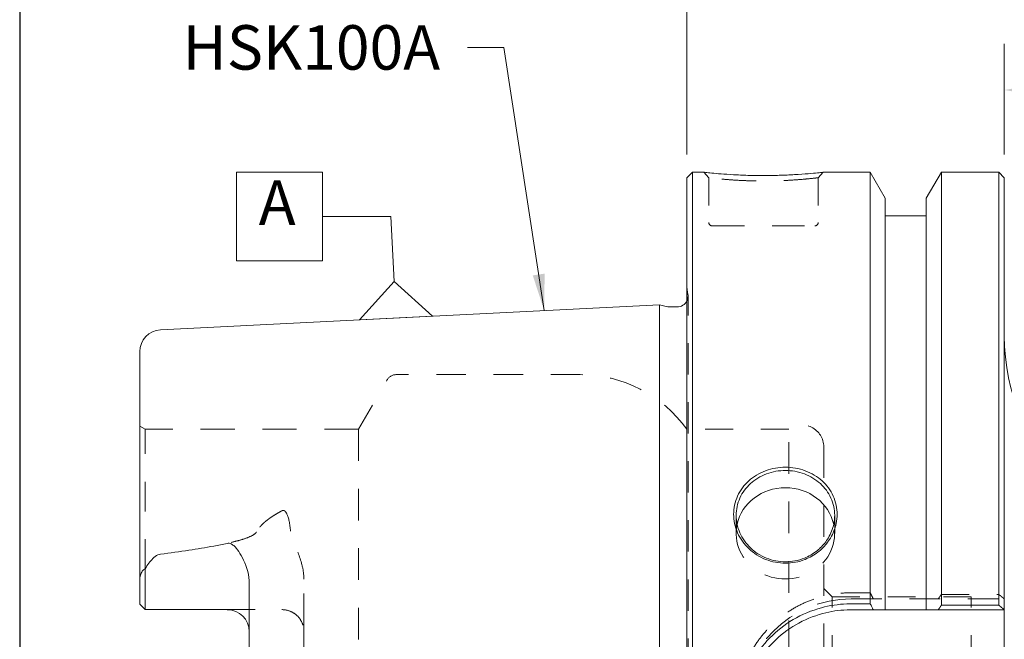
# Model space of a CAD drawing. Units: inches. Extents: x 0.3 to 14.3, y 0.3 to 11.
# Drawn here: x 0.3 to 3.9, y 5.2 to 7.4 of the extents above; entities that cross this region are included whole.
import ezdxf

# ---------------------------------------------------------------- set-up
doc = ezdxf.new("R2010")
doc.units = ezdxf.units.IN
doc.header["$LTSCALE"] = 1.333333
doc.header["$MEASUREMENT"] = 0
doc.linetypes.add('DASHED', pattern=[0.2067, 0.1654, -0.0413])
doc.layers.get('0').update_dxf_attribs({"lineweight": 25})
for name, color, linetype, lineweight in [('D', 7, 'Continuous', 18), ('H', 7, 'DASHED', 18), ('L', 7, 'Continuous', 18)]:
    doc.layers.add(name, color=color, linetype=linetype, lineweight=lineweight)
doc.styles.add('DEFAULT-ANSI', font='arial.ttf')
doc.styles.add('Note Text (ANSI)', font='tahoma.ttf')
doc.dimstyles.new('INCH$7', dxfattribs={"dimscale": 1.333333, "dimtxt": 0.12, "dimasz": 0.098425, "dimexe": 0.125, "dimexo": 0.0625, "dimgap": 0.031496, "dimtad": 0, "dimtih": 1, "dimtoh": 1, "dimdec": 3, "dimrnd": 1e-08, "dimzin": 4, "dimdsep": 46, "dimtxsty": 'DEFAULT-ANSI', "dimcen": 0.09, "dimdle": 0.393701, "dimclrd": 7, "dimclre": 7, "dimclrt": 7, "dimadec": 0, "dimazin": 1, "dimtfac": 0.666667, "dimtdec": 3, "dimtofl": 0, "dimtmove": 0, "dimatfit": 3, "dimfxl": 1, "dimtolj": 1, "dimtzin": 4, "dimlwd": 15, "dimlwe": 25, "dimarcsym": 0})
doc.dimstyles.new('mm [in] (CUSTOMER)', dxfattribs={"dimscale": 1.333333, "dimtxt": 0.12, "dimasz": 0.098425, "dimexe": 0.125, "dimexo": 0.063, "dimgap": 0.031496, "dimtad": 0, "dimtih": 1, "dimtoh": 1, "dimdec": 0, "dimlfac": 25.4, "dimrnd": 1e-08, "dimzin": 4, "dimdsep": 46, "dimtxsty": 'Note Text (ANSI)', "dimcen": 0.09, "dimdle": 0.393701, "dimclrd": 256, "dimclre": 256, "dimclrt": 256, "dimadec": 1, "dimazin": 1, "dimtfac": 1, "dimtofl": 0, "dimtmove": 0, "dimatfit": 3, "dimfxl": 1, "dimtolj": 1, "dimtzin": 4, "dimlwd": -1, "dimlwe": -1, "dimarcsym": 0})

# ---------------------------------------------------------------- blocks, each defined once
blk = doc.blocks.new('Borders A PLAIN')
at = {"layer": 'L', "color": 7, "linetype": 'Continuous', "lineweight": 25}
blk.add_line((0.2492, 8.2483), (0.2492, 0.2483), dxfattribs=at)
blk = doc.blocks.new('Datum Identifier1')
at = {"layer": 'D'}
for p, q in [((0.8343, 5.1575), (1.0666, 5.1575)), ((0.8343, 5.1575), (0.8343, 4.9175)), ((1.0666, 5.1575), (1.0666, 4.9175)), ((0.8343, 4.9175), (1.0666, 4.9175))]:
    blk.add_line(p, q, dxfattribs=at)
at = {"layer": 'D', "color": 7, "linetype": 'Continuous', "lineweight": 18}
for p, q in [((1.2507, 5.0375), (1.0666, 5.0375)), ((1.2595, 4.8619), (1.2507, 5.0375))]:
    blk.add_line(p, q, dxfattribs=at)
at = {"layer": 'D', "color": 7, "linetype": 'Continuous', "lineweight": 18, "flags": 128}
blk.add_lwpolyline([(1.3627, 4.7685), (1.1661, 4.7587), (1.2595, 4.8619), (1.3627, 4.7685)], dxfattribs=at)
at = {"layer": 'D', "color": 7}
blk.add_solid([(1.3627, 4.7685), (1.1661, 4.7587), (1.2595, 4.8619), (1.3627, 4.7685)], dxfattribs=at)
at = {"layer": 'D', "color": 7, "insert": (0.8941, 4.9775), "char_height": 0.12, "attachment_point": 7, "line_spacing_factor": 0.25, "style": 'DEFAULT-ANSI'}
blk.add_mtext('A', dxfattribs=at)
blk = doc.blocks.new('*D30')
at = {"layer": 'D', "transparency": 16777216}
for p, q in [((2.7326, 6.9404), (2.7326, 7.8816)), ((7.8507, 5.4085), (7.8507, 7.8816)), ((2.8638, 7.7149), (4.6975, 7.7149)), ((7.7195, 7.7149), (5.8857, 7.7149))]:
    blk.add_line(p, q, dxfattribs=at)
for points in [[(2.8638, 7.7368), (2.8638, 7.6931), (2.7326, 7.7149)], [(7.7195, 7.7368), (7.7195, 7.6931), (7.8507, 7.7149)]]:
    blk.add_solid(points, dxfattribs=at)
at = {"layer": 'Defpoints', "color": 0, "transparency": 16777216}
for p in [(7.8507, 7.7149), (2.7326, 6.8564), (7.8507, 5.3245)]:
    blk.add_point(p, dxfattribs=at)
at = {"layer": 'D', "transparency": 16777216, "insert": (4.7395, 7.8196), "char_height": 0.16, "attachment_point": 1, "style": 'Note Text (ANSI)'}
blk.add_mtext('\\A1;130 [5.1 in]', dxfattribs=at)
blk = doc.blocks.new('*D31')
at = {"layer": 'D', "transparency": 16777216}
for p, q in [((3.8743, 6.9404), (3.8743, 7.3388)), ((7.8507, 5.4085), (7.8507, 7.3388)), ((4.0056, 7.1721), (5.2684, 7.1721)), ((7.7195, 7.1721), (6.4566, 7.1721))]:
    blk.add_line(p, q, dxfattribs=at)
for points in [[(4.0056, 7.194), (4.0056, 7.1503), (3.8743, 7.1721)], [(7.7195, 7.194), (7.7195, 7.1503), (7.8507, 7.1721)]]:
    blk.add_solid(points, dxfattribs=at)
at = {"layer": 'Defpoints', "color": 0, "transparency": 16777216}
for p in [(7.8507, 7.1721), (3.8743, 6.8564), (7.8507, 5.3245)]:
    blk.add_point(p, dxfattribs=at)
at = {"layer": 'D', "transparency": 16777216, "insert": (5.3104, 7.2768), "char_height": 0.16, "attachment_point": 1, "style": 'Note Text (ANSI)'}
blk.add_mtext('\\A1;101 [4.0 in]', dxfattribs=at)

msp = doc.modelspace()

# ---------------------------------------------------------------- linework, layer by layer
at = {"layer": 'H', "ltscale": 0.037919}
for p, q in [((2.8113, 6.8564), (2.7934, 6.8761)), ((3.2229, 6.8761), (3.205, 6.8564))]:
    msp.add_line(p, q, dxfattribs=at)
at = {"layer": 'H', "ltscale": 0.230488}
for p, q in [((2.8113, 6.8564), (2.8113, 6.695)), ((3.205, 6.8564), (3.205, 6.695))]:
    msp.add_line(p, q, dxfattribs=at)
at = {"layer": 'H', "ltscale": 0.527321}
msp.add_line((2.8231, 6.6832), (3.1932, 6.6832), dxfattribs=at)
at = {"layer": 'H', "ltscale": 0.037431}
msp.add_line((2.7362, 6.436), (2.7326, 6.462), dxfattribs=at)
at = {"layer": 'H', "ltscale": 0.510587}
msp.add_line((2.7366, 3.3846), (2.7366, 6.4305), dxfattribs=at)
at = {"layer": 'H', "ltscale": 0.292137}
msp.add_line((1.5514, 5.9509), (1.6536, 6.128), dxfattribs=at)
at = {"layer": 'H', "ltscale": 0.479769}
msp.add_line((2.3489, 6.1477), (1.6877, 6.1477), dxfattribs=at)
at = {"layer": 'H', "ltscale": 0.032371}
msp.add_line((0.7838, 5.9509), (0.7641, 5.9622), dxfattribs=at)
at = {"layer": 'H', "ltscale": 0.485549}
msp.add_line((0.7838, 5.4482), (0.7838, 5.9509), dxfattribs=at)
at = {"layer": 'H', "ltscale": 0.557027}
msp.add_line((1.5514, 5.9509), (0.7838, 5.9509), dxfattribs=at)
at = {"layer": 'H', "ltscale": 0.517077}
for p, q in [((1.5514, 5.9509), (1.5514, 3.8643)), ((3.0987, 3.8643), (3.0987, 5.9509))]:
    msp.add_line(p, q, dxfattribs=at)
at = {"layer": 'H', "ltscale": 0.442842}
msp.add_line((3.0987, 5.9509), (2.7326, 5.9509), dxfattribs=at)
at = {"layer": 'H', "ltscale": 0.507941}
msp.add_line((3.2247, 5.8879), (3.2247, 3.9273), dxfattribs=at)
at = {"layer": 'H', "ltscale": 0.247361}
for p, q in [((2.9098, 5.5764), (2.9098, 5.6413)), ((3.2641, 5.5764), (3.2641, 5.6413))]:
    msp.add_line(p, q, dxfattribs=at)
at = {"layer": 'H', "ltscale": 0.619624}
msp.add_line((1.3546, 5.2229), (1.3546, 5.4112), dxfattribs=at)
at = {"layer": 'H', "ltscale": 0.060507}
msp.add_line((3.2547, 5.3481), (3.2247, 5.3781), dxfattribs=at)
at = {"layer": 'H', "ltscale": 0.295301}
msp.add_line((3.6478, 5.3566), (3.8546, 5.3566), dxfattribs=at)
at = {"layer": 'H', "ltscale": 0.454349}
msp.add_line((3.2547, 5.3481), (3.7556, 5.3481), dxfattribs=at)
at = {"layer": 'H', "ltscale": 0.50213}
for p, q in [((3.2547, 4.4671), (3.2547, 5.3481)), ((3.7556, 4.4671), (3.7556, 5.3481))]:
    msp.add_line(p, q, dxfattribs=at)
at = {"layer": 'H', "ltscale": 0.499983}
msp.add_line((3.3231, 5.3406), (3.8743, 5.3406), dxfattribs=at)
at = {"layer": 'H', "ltscale": 0.281105}
msp.add_line((1.079, 5.3017), (1.2759, 5.3017), dxfattribs=at)
at = {"layer": 'H', "ltscale": 0.464971}
msp.add_line((1.3546, 5.2229), (1.3546, 4.5922), dxfattribs=at)
at = {"layer": 'H', "ltscale": 0.026403}
for centre, start, end in [((2.8231, 6.695), 180, 270), ((3.1932, 6.695), 270, 0)]:
    msp.add_arc(centre, 0.0118, start, end, dxfattribs=at)
at = {"layer": 'H', "ltscale": 0.0256}
msp.add_arc((2.6973, 6.4305), 0.0394, 333.8177, 0, dxfattribs=at)
at = {"layer": 'H', "ltscale": 0.007753}
msp.add_arc((2.6973, 6.4305), 0.0394, 0, 8, dxfattribs=at)
at = {"layer": 'H', "ltscale": 0.058795}
msp.add_arc((1.6877, 6.1084), 0.0394, 90, 150, dxfattribs=at)
at = {"layer": 'H', "ltscale": 0.541678}
msp.add_arc((2.3489, 5.6753), 0.4724, 35.6853, 90, dxfattribs=at)
at = {"layer": 'H', "ltscale": 0.248969}
msp.add_arc((3.146, 5.8879), 0.0787, 0, 126.8699, dxfattribs=at)
at = {"layer": 'H', "ltscale": 0.560979}
msp.add_arc((3.3231, 4.9469), 0.3937, 90, 180, dxfattribs=at)
at = {"layer": 'H', "ltscale": 0.568673}
msp.add_ellipse((3.0869, 5.5764), major_axis=(-0.1772, 0), ratio=0.927184, start_param=6.084716, end_param=9.623247, dxfattribs=at)
at = {"layer": 'H', "ltscale": 0.561482}
msp.add_open_spline([(3.205, 6.8564), (3.205, 6.8564), (3.2043, 6.8563), (3.1989, 6.8557), (3.1939, 6.8551), (3.1785, 6.8534), (3.168, 6.8523), (3.1422, 6.85), (3.1268, 6.8488), (3.0944, 6.8467), (3.0774, 6.8459), (3.043, 6.8448), (3.0256, 6.8445), (2.9908, 6.8445), (2.9734, 6.8448), (2.9398, 6.8459), (2.9236, 6.8466), (2.8939, 6.8485), (2.8803, 6.8495), (2.8564, 6.8515), (2.846, 6.8526), (2.829, 6.8543), (2.8224, 6.8551), (2.8136, 6.8561), (2.8113, 6.8564), (2.8113, 6.8564)], degree=3, knots=[0, 0, 0, 0, 0.140701, 0.140701, 0.281401, 0.281401, 0.421496, 0.421496, 0.56159, 0.56159, 0.704648, 0.704648, 0.847705, 0.847705, 0.990763, 0.990763, 1.13382, 1.13382, 1.273915, 1.273915, 1.414009, 1.414009, 1.55471, 1.55471, 1.69541, 1.69541, 1.69541, 1.69541], dxfattribs=at)
at = {"layer": 'H', "ltscale": 0.18252}
msp.add_rational_spline([(1.2759, 5.6577), (1.2038, 5.6193), (1.1838, 5.581)], [1, 1.00127273747, 1.0016269057], degree=2, dxfattribs=at)
at = {"layer": 'H', "ltscale": 0.141852}
msp.add_open_spline([(1.3064, 5.5838), (1.3045, 5.6103), (1.3001, 5.6324), (1.2921, 5.649), (1.2899, 5.6529), (1.286, 5.6566), (1.2847, 5.6576), (1.2825, 5.6585), (1.2817, 5.6587), (1.2803, 5.6588), (1.2797, 5.6588), (1.2785, 5.6587), (1.278, 5.6586), (1.277, 5.6582), (1.2764, 5.658), (1.2759, 5.6577)], degree=3, knots=[0.0835791, 0.0835791, 0.0835791, 0.0835791, 0.3306241, 0.3306241, 0.3930698, 0.3930698, 0.417433, 0.417433, 0.4291976, 0.4291976, 0.4384497, 0.4384497, 0.4461086, 0.4461086, 0.4548959, 0.4548959, 0.4548959, 0.4548959], dxfattribs=at)
at = {"layer": 'H', "ltscale": 0.164855}
msp.add_open_spline([(1.1838, 5.581), (1.1833, 5.5802), (1.1828, 5.5794), (1.1805, 5.5765), (1.1783, 5.5746), (1.168, 5.5672), (1.1578, 5.563), (1.1368, 5.5554), (1.126, 5.5522), (1.1039, 5.5462), (1.0915, 5.5432), (1.0791, 5.5404)], degree=3, knots=[1.9671854, 1.9671854, 1.9671854, 1.9671854, 1.974768, 1.974768, 1.9960363, 1.9960363, 2.0749889, 2.0749889, 2.1539414, 2.1539414, 2.2501332, 2.2501332, 2.2501332, 2.2501332], dxfattribs=at)
at = {"layer": 'H', "ltscale": 0.282826}
msp.add_open_spline([(1.3546, 5.4112), (1.3546, 5.4312), (1.3513, 5.4494), (1.34, 5.4941), (1.3276, 5.5205), (1.3135, 5.5545), (1.3096, 5.5648), (1.3071, 5.5775), (1.3067, 5.5803), (1.3064, 5.5834), (1.3064, 5.5836), (1.3064, 5.5838)], degree=3, knots=[0.3700641, 0.3700641, 0.3700641, 0.3700641, 0.5043516, 0.5043516, 0.7973753, 0.7973753, 0.9639835, 0.9639835, 1.0123681, 1.0123681, 1.0158228, 1.0158228, 1.0158228, 1.0158228], dxfattribs=at)
at = {"layer": 'H', "ltscale": 0.473213}
msp.add_open_spline([(2.9112, 4.9472), (2.9112, 4.9829), (2.9158, 5.0185), (2.9294, 5.0707), (2.9352, 5.088), (2.949, 5.1219), (2.957, 5.1384), (2.975, 5.1699), (2.985, 5.185), (3.0065, 5.2134), (3.0181, 5.2267), (3.0308, 5.2397), (3.0312, 5.2401), (3.0436, 5.2526), (3.0563, 5.264), (3.0839, 5.2857), (3.0989, 5.2959), (3.1303, 5.3145), (3.1468, 5.3228), (3.1807, 5.3372), (3.1982, 5.3432), (3.2337, 5.3529), (3.2517, 5.3565), (3.2875, 5.3612), (3.3053, 5.3623), (3.3231, 5.3623)], degree=3, knots=[-1.823876, -1.823876, -1.823876, -1.823876, -1.554383, -1.554383, -1.415629, -1.415629, -1.276632, -1.276632, -1.138972, -1.138972, -1.00472, -1.00472, -0.999938, -0.999938, -0.870198, -0.870198, -0.731617, -0.731617, -0.591099, -0.591099, -0.450332, -0.450332, -0.310994, -0.310994, -0.175235, -0.175235, -0.175235, -0.175235], dxfattribs=at)
at = {"layer": 'H', "ltscale": 0.098457}
msp.add_open_spline([(3.3231, 5.3623), (3.327, 5.3623), (3.3308, 5.3623), (3.3366, 5.3623), (3.3385, 5.3623), (3.3423, 5.3623), (3.3442, 5.3623), (3.3481, 5.3623), (3.35, 5.3623), (3.3538, 5.3623), (3.3557, 5.3623), (3.3591, 5.3623), (3.3606, 5.3623), (3.3625, 5.3623), (3.3629, 5.3623), (3.3653, 5.3623), (3.3672, 5.3623), (3.371, 5.3623), (3.373, 5.3623), (3.3768, 5.3623), (3.3787, 5.3623), (3.3825, 5.3623), (3.3845, 5.3623), (3.3883, 5.3623), (3.3902, 5.3623), (3.3921, 5.3623)], degree=3, knots=[-0.1752348, -0.1752348, -0.1752348, -0.1752348, -0.1460337, -0.1460337, -0.1314304, -0.1314304, -0.116827, -0.116827, -0.1022236, -0.1022236, -0.0876202, -0.0876202, -0.0763942, -0.0763942, -0.0730169, -0.0730169, -0.0584135, -0.0584135, -0.0438101, -0.0438101, -0.0292067, -0.0292067, -0.0146034, -0.0146034, 0, 0, 0, 0], dxfattribs=at)
at = {"layer": 'H', "ltscale": 0.040531}
msp.add_open_spline([(3.3921, 5.3623), (3.394, 5.3588), (3.3958, 5.3552), (3.3995, 5.348), (3.4013, 5.3443), (3.4032, 5.3406)], degree=3, knots=[0, 0, 0, 0, 0.03561415, 0.03561415, 0.07224427, 0.07224427, 0.07224427, 0.07224427], dxfattribs=at)
at = {"layer": 'H', "ltscale": 0.035903}
msp.add_rational_spline([(3.6368, 5.3406), (3.6423, 5.3486), (3.6478, 5.3566)], [1.00013386178, 1.00008361911, 1], degree=2, dxfattribs=at)
at = {"layer": 'H', "ltscale": 0.042298}
msp.add_rational_spline([(3.8546, 5.3566), (3.8643, 5.3486), (3.8738, 5.3406)], [1, 1.00001711575, 1.00000085284], degree=2, dxfattribs=at)
at = {"layer": 'H', "ltscale": 0.182034}
msp.add_open_spline([(1.2759, 5.3017), (1.2858, 5.3017), (1.2963, 5.2997), (1.3154, 5.2918), (1.3241, 5.2859), (1.3382, 5.2722), (1.3444, 5.2632), (1.3526, 5.2436), (1.3546, 5.2329), (1.3546, 5.2229)], degree=3, knots=[0.6179642, 0.6179642, 0.6179642, 0.6179642, 0.6932511, 0.6932511, 0.7685381, 0.7685381, 0.8486103, 0.8486103, 0.9286826, 0.9286826, 0.9286826, 0.9286826], dxfattribs=at)
at = {"layer": 'L'}
for p, q in [((2.7326, 6.8564), (2.7523, 6.8761)), ((2.7523, 6.8761), (2.7523, 2.9391)), ((2.7523, 6.8761), (2.7934, 6.8761)), ((3.2229, 6.8761), (3.3921, 6.8761)), ((3.3921, 6.8761), (3.3921, 5.3227)), ((3.4462, 6.7825), (3.3921, 6.8761)), ((3.5938, 6.7825), (3.6478, 6.8761)), ((3.6478, 5.3176), (3.6478, 6.8761)), ((3.6478, 6.8761), (3.8546, 6.8761)), ((3.8546, 5.3176), (3.8546, 6.8761)), ((3.8743, 6.8564), (3.8546, 6.8761)), ((2.7326, 2.9587), (2.7326, 6.8564)), ((3.8743, 6.8564), (3.8743, 5.3013)), ((3.4462, 6.7825), (3.4462, 5.3013)), ((3.5938, 6.7825), (3.5938, 5.3013)), ((3.5938, 6.7186), (3.4462, 6.7186)), ((0.8389, 6.3091), (2.6342, 6.399)), ((2.6342, 6.399), (2.6342, 3.4161)), ((2.6585, 6.3925), (2.6342, 6.399)), ((2.6973, 6.3911), (2.6687, 6.3911)), ((0.7641, 5.4054), (0.7641, 6.2304)), ((0.7838, 5.4482), (0.7838, 5.3017)), ((0.7641, 5.4054), (0.7641, 5.3213)), ((1.1578, 4.4185), (1.1578, 5.3967)), ((0.7641, 5.3213), (0.7838, 5.3017)), ((3.8546, 5.3176), (3.6478, 5.3176)), ((0.7838, 5.3017), (1.079, 5.3017)), ((3.4462, 5.3013), (3.5938, 5.3013)), ((3.6367, 5.3013), (3.8739, 5.3013)), ((3.8743, 5.3013), (3.8743, 4.5139))]:
    msp.add_line(p, q, dxfattribs=at)
for centre, radius, start, end in [((2.6973, 6.4305), 0.0394, 270, 333.8177), ((2.6687, 6.4305), 0.0394, 255, 270), ((0.8428, 6.2304), 0.0787, 92.8681, 180), ((4.6243, 6.2875), 0.75, 180, 270), ((1.079, 5.2229), 0.0787, 0, 90)]:
    msp.add_arc(centre, radius, start, end, dxfattribs=at)
msp.add_ellipse((3.0869, 5.5764), major_axis=(0.1772, 0), ratio=0.927184, start_param=0.198469, end_param=2.943123, dxfattribs=at)
for points, knots in [([(2.7934, 6.8761), (2.7934, 6.8761), (2.7959, 6.8758), (2.8055, 6.8748), (2.8127, 6.874), (2.8312, 6.8722), (2.8426, 6.8712), (2.8687, 6.8691), (2.8835, 6.8681), (2.9159, 6.8662), (2.9335, 6.8654), (2.9702, 6.8644), (2.9892, 6.8641), (3.0272, 6.8641), (3.0461, 6.8644), (3.0837, 6.8655), (3.1022, 6.8663), (3.1376, 6.8684), (3.1544, 6.8696), (3.1826, 6.8719), (3.194, 6.873), (3.2108, 6.8747), (3.2163, 6.8753), (3.2221, 6.876), (3.2229, 6.8761), (3.2229, 6.8761)], [-1.69541, -1.69541, -1.69541, -1.69541, -1.55471, -1.55471, -1.414009, -1.414009, -1.273915, -1.273915, -1.13382, -1.13382, -0.990763, -0.990763, -0.847705, -0.847705, -0.704648, -0.704648, -0.56159, -0.56159, -0.421496, -0.421496, -0.281401, -0.281401, -0.140701, -0.140701, 0, 0, 0, 0]), ([(3.2731, 5.645), (3.2731, 5.6667), (3.2685, 5.6896), (3.2494, 5.7315), (3.2351, 5.7505), (3.2021, 5.7803), (3.1811, 5.7931), (3.1353, 5.8101), (3.1103, 5.8143), (3.0635, 5.8143), (3.0386, 5.8101), (2.9927, 5.7931), (2.9718, 5.7803), (2.9387, 5.7505), (2.9244, 5.7315), (2.9054, 5.6896), (2.9007, 5.6667), (2.9007, 5.6233), (2.9054, 5.6), (2.9244, 5.5568), (2.9387, 5.537), (2.9718, 5.5055), (2.9927, 5.4918), (3.0386, 5.4736), (3.0635, 5.4691), (3.1103, 5.4691), (3.1353, 5.4736), (3.1748, 5.4893), (3.1903, 5.4982), (3.2091, 5.5126), (3.214, 5.5169), (3.2302, 5.5323), (3.2407, 5.5453), (3.2589, 5.5758), (3.2659, 5.5937), (3.272, 5.6229), (3.2731, 5.6341), (3.2731, 5.645)], [-4.74901, -4.74901, -4.74901, -4.74901, -4.579403, -4.579403, -4.409796, -4.409796, -4.240188, -4.240188, -4.07058, -4.07058, -3.900973, -3.900973, -3.731365, -3.731365, -3.561758, -3.561758, -3.39215, -3.39215, -3.222543, -3.222543, -3.052936, -3.052936, -2.883328, -2.883328, -2.71372, -2.71372, -2.544113, -2.544113, -2.421765, -2.421765, -2.374505, -2.374505, -2.255786, -2.255786, -2.120096, -2.120096, -2.03529, -2.03529, -2.03529, -2.03529]), ([(3.2641, 5.6413), (3.2641, 5.631), (3.263, 5.6204), (3.2572, 5.5927), (3.2507, 5.5758), (3.2335, 5.5468), (3.2235, 5.5344), (3.2081, 5.5198), (3.2034, 5.5157), (3.1856, 5.5019), (3.1708, 5.4934), (3.1331, 5.4784), (3.1093, 5.474), (3.0645, 5.474), (3.0407, 5.4784), (2.9969, 5.4958), (2.977, 5.509), (2.9456, 5.5389), (2.9321, 5.5578), (2.9142, 5.5987), (2.9098, 5.6208), (2.9098, 5.6618), (2.9142, 5.6836), (2.9321, 5.7234), (2.9456, 5.7414), (2.977, 5.7699), (2.9969, 5.7822), (3.0407, 5.7986), (3.0645, 5.8026), (3.1093, 5.8026), (3.1331, 5.7986), (3.1769, 5.7822), (3.1968, 5.7699), (3.2282, 5.7414), (3.2417, 5.7234), (3.2597, 5.6836), (3.2641, 5.6618), (3.2641, 5.6413)], [2.03529, 2.03529, 2.03529, 2.03529, 2.120096, 2.120096, 2.255786, 2.255786, 2.374505, 2.374505, 2.421765, 2.421765, 2.544113, 2.544113, 2.71372, 2.71372, 2.883328, 2.883328, 3.052936, 3.052936, 3.222543, 3.222543, 3.39215, 3.39215, 3.561758, 3.561758, 3.731365, 3.731365, 3.900973, 3.900973, 4.07058, 4.07058, 4.240188, 4.240188, 4.409796, 4.409796, 4.579403, 4.579403, 4.74901, 4.74901, 4.74901, 4.74901]), ([(0.8389, 5.5012), (0.8733, 5.5057), (0.9074, 5.5104), (0.9713, 5.5201), (1.0012, 5.525), (1.0469, 5.5336), (1.0631, 5.5368), (1.079, 5.5404)], [1.0717784, 1.0717784, 1.0717784, 1.0717784, 1.3147935, 1.3147935, 1.5339258, 1.5339258, 1.6568663, 1.6568663, 1.6568663, 1.6568663]), ([(1.079, 5.5404), (1.0813, 5.5409), (1.0836, 5.541), (1.0883, 5.5404), (1.0906, 5.5396), (1.0954, 5.5373), (1.0985, 5.5353), (1.1088, 5.5262), (1.1152, 5.5182), (1.1317, 5.4943), (1.1452, 5.4689), (1.1561, 5.4244), (1.1578, 5.4102), (1.1578, 5.3967)], [0, 0, 0, 0, 0.0178168, 0.0178168, 0.0364019, 0.0364019, 0.0602549, 0.0602549, 0.1043466, 0.1043466, 0.2057592, 0.2057592, 0.2558097, 0.2558097, 0.2558097, 0.2558097]), ([(0.7838, 5.4482), (0.7918, 5.4629), (0.8012, 5.4759), (0.8162, 5.4906), (0.8226, 5.4957), (0.8326, 5.4999), (0.8357, 5.5008), (0.8389, 5.5012)], [0.0004035, 0.0004035, 0.0004035, 0.0004035, 0.1312981, 0.1312981, 0.2061901, 0.2061901, 0.2379931, 0.2379931, 0.2379931, 0.2379931]), ([(0.7641, 5.4054), (0.7641, 5.4131), (0.7651, 5.4201), (0.7682, 5.4313), (0.7704, 5.4363), (0.7748, 5.4422), (0.7764, 5.4439), (0.7799, 5.4466), (0.7818, 5.4476), (0.7838, 5.4482)], [0.2039666, 0.2039666, 0.2039666, 0.2039666, 0.2864962, 0.2864962, 0.3599029, 0.3599029, 0.3947901, 0.3947901, 0.4286033, 0.4286033, 0.4286033, 0.4286033]), ([(3.3231, 5.3227), (3.3181, 5.3227), (3.3131, 5.3226), (3.277, 5.3213), (3.2461, 5.3166), (3.1807, 5.2989), (3.1465, 5.2844), (3.084, 5.2475), (3.0557, 5.2253), (3.0057, 5.1744), (2.984, 5.1458), (2.9482, 5.0831), (2.9342, 5.049), (2.9159, 4.979), (2.9113, 4.9433), (2.9113, 4.8718), (2.9159, 4.8361), (2.9342, 4.7662), (2.9482, 4.732), (2.984, 4.6693), (3.0057, 4.6407), (3.0557, 4.5898), (3.084, 4.5676), (3.1465, 4.5307), (3.1807, 4.5163), (3.251, 4.4972), (3.2872, 4.4924), (3.3231, 4.4924)], [-3.461251, -3.461251, -3.461251, -3.461251, -3.422914, -3.422914, -3.187418, -3.187418, -2.907288, -2.907288, -2.635193, -2.635193, -2.364297, -2.364297, -2.087582, -2.087582, -1.818241, -1.818241, -1.548899, -1.548899, -1.272184, -1.272184, -1.001289, -1.001289, -0.729193, -0.729193, -0.449064, -0.449064, -0.175231, -0.175231, -0.175231, -0.175231]), ([(3.3921, 5.3227), (3.3902, 5.3227), (3.3883, 5.3227), (3.3845, 5.3227), (3.3825, 5.3227), (3.3787, 5.3227), (3.3768, 5.3227), (3.373, 5.3227), (3.371, 5.3227), (3.3672, 5.3227), (3.3653, 5.3227), (3.3629, 5.3227), (3.3625, 5.3227), (3.3606, 5.3227), (3.3591, 5.3227), (3.3557, 5.3227), (3.3538, 5.3227), (3.35, 5.3227), (3.3481, 5.3227), (3.3442, 5.3227), (3.3423, 5.3227), (3.3385, 5.3227), (3.3366, 5.3227), (3.3327, 5.3227), (3.3308, 5.3227), (3.327, 5.3227), (3.3251, 5.3227), (3.3231, 5.3227)], [-3.6364815, -3.6364815, -3.6364815, -3.6364815, -3.6218782, -3.6218782, -3.6072748, -3.6072748, -3.5926714, -3.5926714, -3.578068, -3.578068, -3.5634647, -3.5634647, -3.5601382, -3.5601382, -3.5488613, -3.5488613, -3.5342579, -3.5342579, -3.5196546, -3.5196546, -3.5050512, -3.5050512, -3.4904478, -3.4904478, -3.4758444, -3.4758444, -3.4612508, -3.4612508, -3.4612508, -3.4612508]), ([(3.4033, 5.3013), (3.4014, 5.3048), (3.3996, 5.3083), (3.3959, 5.3155), (3.394, 5.3191), (3.3921, 5.3227)], [0, 0, 0, 0, 0.03570346, 0.03570346, 0.0724674, 0.0724674, 0.0724674, 0.0724674]), ([(3.3231, 4.5139), (3.2888, 4.5139), (3.2542, 4.5184), (3.187, 4.5365), (3.1543, 4.5502), (3.0946, 4.5852), (3.0675, 4.6062), (3.0197, 4.6545), (2.9989, 4.6816), (2.9647, 4.7411), (2.9514, 4.7735), (2.9338, 4.8398), (2.9294, 4.8737), (2.9294, 4.9415), (2.9338, 4.9753), (2.9514, 5.0417), (2.9647, 5.0741), (2.9989, 5.1335), (3.0197, 5.1607), (3.0675, 5.2089), (3.0946, 5.2299), (3.1543, 5.2649), (3.187, 5.2786), (3.2495, 5.2955), (3.2791, 5.2999), (3.3135, 5.3012), (3.3183, 5.3013), (3.3231, 5.3013)], [0.175231, 0.175231, 0.175231, 0.175231, 0.449064, 0.449064, 0.729193, 0.729193, 1.001289, 1.001289, 1.272184, 1.272184, 1.548899, 1.548899, 1.818241, 1.818241, 2.087582, 2.087582, 2.364297, 2.364297, 2.635193, 2.635193, 2.907288, 2.907288, 3.187418, 3.187418, 3.422914, 3.422914, 3.461251, 3.461251, 3.461251, 3.461251]), ([(3.3231, 5.3013), (3.3251, 5.3013), (3.327, 5.3013), (3.3308, 5.3013), (3.3327, 5.3013), (3.3366, 5.3013), (3.3385, 5.3013), (3.3423, 5.3013), (3.3442, 5.3013), (3.3481, 5.3013), (3.35, 5.3013), (3.3538, 5.3013), (3.3557, 5.3013), (3.3591, 5.3013), (3.3606, 5.3013), (3.3625, 5.3013), (3.3629, 5.3013), (3.3653, 5.3013), (3.3672, 5.3013), (3.371, 5.3013), (3.373, 5.3013), (3.3768, 5.3013), (3.3787, 5.3013), (3.3825, 5.3013), (3.3845, 5.3013), (3.3883, 5.3013), (3.3902, 5.3013), (3.3958, 5.3013), (3.3996, 5.3013), (3.4033, 5.3013)], [3.4612508, 3.4612508, 3.4612508, 3.4612508, 3.4758444, 3.4758444, 3.4904478, 3.4904478, 3.5050512, 3.5050512, 3.5196546, 3.5196546, 3.5342579, 3.5342579, 3.5488613, 3.5488613, 3.5601382, 3.5601382, 3.5634647, 3.5634647, 3.578068, 3.578068, 3.5926714, 3.5926714, 3.6072748, 3.6072748, 3.6218782, 3.6218782, 3.6364815, 3.6364815, 3.66476, 3.66476, 3.66476, 3.66476])]:
    msp.add_open_spline(points, degree=3, knots=knots, dxfattribs=at)
for points, weights in [([(3.6478, 5.3176), (3.6422, 5.3094), (3.6367, 5.3013)], [1, 1.00008628741, 1.00013800541]), ([(3.8739, 5.3013), (3.8643, 5.3094), (3.8546, 5.3176)], [1.00000072536, 1.00001764852, 1]), ([(3.4033, 5.3013), (3.4252, 5.3013), (3.4462, 5.3013)], [1.00009979904, 1.00024715583, 1]), ([(3.5938, 5.3013), (3.6148, 5.3013), (3.6367, 5.3013)], [1, 1.00024715583, 1.00009979904]), ([(3.8739, 5.3013), (3.8741, 5.3013), (3.8743, 5.3013)], [1.00001329059, 1.00000665081, 1])]:
    msp.add_rational_spline(points, weights, degree=2, dxfattribs=at)

# ---------------------------------------------------------------- block references
at = {"xscale": 1.333333333333333, "yscale": 1.333333333333333, "zscale": 1.333333333333333}
msp.add_blockref('Borders A PLAIN', (0, 0), dxfattribs=at)
at = {"layer": 'D', "xscale": 1.333333333333333, "yscale": 1.333333333333333, "zscale": 1.333333333333333}
msp.add_blockref('Datum Identifier1', (0, 0), dxfattribs=at)

# ---------------------------------------------------------------- texts
at = {"layer": 'D', "color": 7, "insert": (0.9186, 7.4053), "char_height": 0.16, "width": 0.982317, "attachment_point": 1, "style": 'DEFAULT-ANSI'}
msp.add_mtext('{\\fArial|b0|i0;HSK100A}', dxfattribs=at)

# ---------------------------------------------------------------- dimensions: what is measured, and where the dimension line sits
at = {"layer": 'D'}
dim = msp.add_linear_dim(base=(7.8507, 7.7149), p1=(2.7326, 6.8564), p2=(7.8507, 5.3245), angle=180, dimstyle='mm [in] (CUSTOMER)', override={"dimgap": 0.031496, "dimtih": 0, "dimtoh": 0, "dimdec": 0, "dimlfac": 25.4, "dimtol": 0, "dimlim": 0, "dimtp": 0, "dimtm": 0, "dimtdec": 2, "dimatfit": 1}, dxfattribs=at)
dim.commit()
dim.dimension.update_dxf_attribs({"geometry": '*D30', "text_midpoint": (5.2916, 7.7149), "dimtype": 160})
dim = msp.add_linear_dim(base=(7.8507, 7.1721), p1=(3.8743, 6.8564), p2=(7.8507, 5.3245), dimstyle='mm [in] (CUSTOMER)', override={"dimgap": 0.031496, "dimtih": 0, "dimtoh": 0, "dimdec": 0, "dimlfac": 25.4, "dimtol": 0, "dimlim": 0, "dimtp": 0, "dimtm": 0, "dimtdec": 2, "dimatfit": 1}, dxfattribs=at)
dim.commit()
dim.dimension.update_dxf_attribs({"geometry": '*D31', "text_midpoint": (5.8625, 7.1721), "dimtype": 160})

# ---------------------------------------------------------------- leaders
at = {"layer": 'D', "color": 7, "linetype": 'Continuous', "lineweight": 18, "annotation_type": 0, "has_hookline": 1, "hookline_direction": 1, "text_width": 0.964}
msp.add_leader([(2.2192, 6.3782), (2.0741, 7.3253), (1.9429, 7.3253)], dimstyle='INCH$7', override={"dimtad": 0}, dxfattribs=at)

doc.saveas('drawing.dxf')
